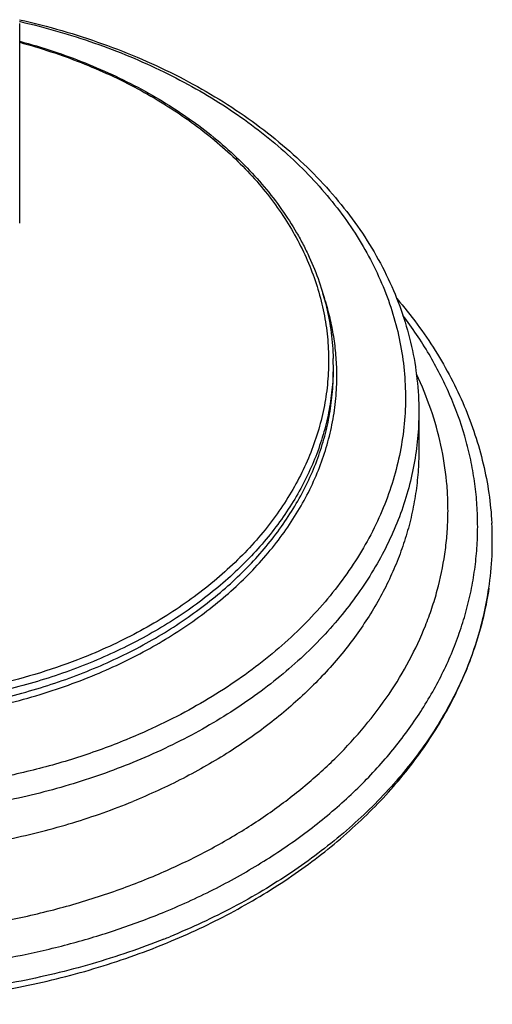
# Model space of a CAD drawing. Units: inches. Extents: x 0 to 11, y 0 to 8.5.
# Drawn here: x 5.3 to 5.8, y 3 to 3.9 of the extents above; entities that cross this region are included whole.
import ezdxf

# ---------------------------------------------------------------- set-up
doc = ezdxf.new("R2010")
doc.units = ezdxf.units.IN
doc.header["$LTSCALE"] = 0.605
doc.header["$MEASUREMENT"] = 0
doc.layers.add('ALL_ASSEMBLY_MEMBERS', color=7, linetype='CONTINUOUS')

msp = doc.modelspace()

# ---------------------------------------------------------------- linework, layer by layer
at = {"layer": 'ALL_ASSEMBLY_MEMBERS', "color": 9, "linetype": 'CONTINUOUS'}
msp.add_line((5.34965, 3.94178), (5.35012, 3.94168), dxfattribs=at)
at = {"layer": 'ALL_ASSEMBLY_MEMBERS', "color": 7, "linetype": 'CONTINUOUS'}
for p, q in [((5.34967, 3.93982), (5.34967, 3.74042)), ((5.66317, 3.59911), (5.66317, 3.5919)), ((5.74867, 3.55189), (5.74867, 3.51306))]:
    msp.add_line(p, q, dxfattribs=at)
for centre, radius, start, end in [((5.41772, 3.59911), 0.24545, 0.00034, 1.43732), ((5.49866, 3.42289), 0.32349, 351.64768, 3.20554), ((5.21731, 3.71956), 0.74706, 291.72396, 292.20747), ((5.21608, 3.70557), 0.73918, 292.20805, 292.71315)]:
    msp.add_arc(centre, radius, start, end, dxfattribs=at)
for points, knots in [([(5.34958, 3.94354), (5.36373, 3.94034), (5.39167, 3.93315), (5.43253, 3.91996), (5.47183, 3.90452), (5.50935, 3.88689), (5.54486, 3.86719), (5.57813, 3.84552), (5.60897, 3.822), (5.63718, 3.79676), (5.66258, 3.76993), (5.685, 3.74166), (5.70428, 3.71211), (5.72029, 3.68146), (5.73288, 3.6499), (5.74197, 3.61763), (5.74745, 3.58489), (5.74867, 3.56287), (5.74867, 3.55189)], [0, 0, 0, 0, 0.07223, 0.143455, 0.213511, 0.282259, 0.349586, 0.41541, 0.479686, 0.542402, 0.603591, 0.663322, 0.721709, 0.778906, 0.8351, 0.890514, 0.945396, 1, 1, 1, 1]), ([(5.34971, 3.92205), (5.36087, 3.91904), (5.38286, 3.91245), (5.41494, 3.90078), (5.44572, 3.88745), (5.47503, 3.87253), (5.50272, 3.8561), (5.52862, 3.83825), (5.55261, 3.81907), (5.57454, 3.79865), (5.59429, 3.77712), (5.61175, 3.75458), (5.62438, 3.73494), (5.63321, 3.71886), (5.64111, 3.70271), (5.64942, 3.68212), (5.65682, 3.6568), (5.66154, 3.63114), (5.66288, 3.61387), (5.6631, 3.60526)], [0, 0, 0, 0, 0.072689, 0.144268, 0.214593, 0.28354, 0.351012, 0.416937, 0.481273, 0.544016, 0.605193, 0.664871, 0.723158, 0.751831, 0.780212, 0.836181, 0.891304, 0.94583, 1, 1, 1, 1]), ([(5.72677, 3.66508), (5.73384, 3.65682), (5.74728, 3.63995), (5.76536, 3.61347), (5.7811, 3.58615), (5.7944, 3.5581), (5.8052, 3.52944), (5.81345, 3.50028), (5.81908, 3.47077), (5.82109, 3.4509), (5.82165, 3.44098)], [0, 0, 0, 0, 0.131707, 0.260986, 0.388045, 0.513128, 0.636527, 0.75857, 0.879613, 1, 1, 1, 1]), ([(5.49382, 3.02556), (5.48214, 3.02091), (5.45839, 3.01213), (5.42195, 3.00062), (5.38457, 2.99073), (5.3464, 2.9825), (5.30759, 2.97594), (5.25509, 2.96947), (5.18875, 2.96573), (5.10914, 2.9682), (5.03055, 2.97757), (4.95418, 2.99371), (4.88118, 3.01637), (4.81267, 3.04523), (4.75965, 3.07436), (4.72052, 3.10041), (4.69319, 3.12099), (4.66771, 3.14273), (4.64418, 3.16555), (4.62268, 3.18936), (4.60331, 3.21407), (4.58613, 3.23959), (4.57121, 3.26581), (4.55862, 3.29265), (4.5484, 3.31999), (4.54059, 3.34773), (4.537, 3.3665), (4.53563, 3.37589)], [0, 0, 0, 0, 0.032854, 0.066164, 0.099861, 0.133891, 0.168198, 0.202722, 0.272141, 0.341637, 0.410681, 0.47876, 0.5454, 0.610187, 0.672788, 0.703206, 0.733002, 0.762169, 0.790708, 0.81863, 0.845956, 0.872721, 0.898967, 0.924748, 0.95013, 0.975187, 1, 1, 1, 1]), ([(4.53569, 3.3759), (4.5371, 3.36631), (4.54076, 3.34713), (4.54873, 3.31876), (4.55916, 3.29077), (4.57201, 3.26329), (4.58722, 3.23643), (4.60474, 3.21031), (4.62447, 3.18503), (4.65391, 3.15229), (4.69592, 3.11409), (4.75305, 3.07365), (4.81648, 3.0387), (4.88522, 3.00972), (4.95822, 2.98709), (5.03443, 2.97109), (5.11273, 2.96194), (5.19196, 2.95974), (5.25794, 2.96375), (5.31014, 2.97045), (5.3614, 2.97941), (5.41158, 2.99176), (5.46019, 3.00751), (5.48384, 3.01648), (5.49547, 3.02122)], [0, 0, 0, 0, 0.025218, 0.050711, 0.076556, 0.102816, 0.129543, 0.156777, 0.184549, 0.212878, 0.271215, 0.33181, 0.394544, 0.459204, 0.525497, 0.593057, 0.661463, 0.730257, 0.798961, 0.833141, 0.867121, 0.934256, 0.967334, 1, 1, 1, 1]), ([(5.81872, 3.3759), (5.81741, 3.36695), (5.81403, 3.34907), (5.80675, 3.32261), (5.79728, 3.2965), (5.78565, 3.27084), (5.7719, 3.24571), (5.75608, 3.22121), (5.73825, 3.19741), (5.71846, 3.17441), (5.6968, 3.15227), (5.66519, 3.12373), (5.62129, 3.0907), (5.57315, 3.06213), (5.53199, 3.04172), (5.51056, 3.03237), (5.49966, 3.02792)], [0, 0, 0, 0, 0.054982, 0.11047, 0.166629, 0.223611, 0.28155, 0.34056, 0.400734, 0.462145, 0.524845, 0.588866, 0.720834, 0.858001, 0.928453, 1, 1, 1, 1]), ([(5.50149, 3.02371), (5.51224, 3.02821), (5.53339, 3.03766), (5.57407, 3.05829), (5.61256, 3.08161), (5.64833, 3.10754), (5.67336, 3.12795), (5.69672, 3.1494), (5.71832, 3.17182), (5.73807, 3.19514), (5.75589, 3.21928), (5.77172, 3.24413), (5.78548, 3.26961), (5.79713, 3.29561), (5.80663, 3.32204), (5.81392, 3.3488), (5.81733, 3.36687), (5.81865, 3.37591)], [0, 0, 0, 0, 0.070611, 0.140258, 0.276281, 0.342628, 0.407816, 0.471827, 0.534657, 0.596318, 0.65684, 0.716268, 0.774668, 0.832125, 0.888743, 0.944651, 1, 1, 1, 1])]:
    msp.add_open_spline(points, degree=3, knots=knots, dxfattribs=at)
at = {"layer": 'ALL_ASSEMBLY_MEMBERS', "color": 9, "linetype": 'CONTINUOUS'}
for points, knots in [([(5.35012, 3.94168), (5.36277, 3.93876), (5.38776, 3.9323), (5.42438, 3.92066), (5.45972, 3.90719), (5.49361, 3.89196), (5.52586, 3.87504), (5.55632, 3.85653), (5.58482, 3.83651), (5.61123, 3.81509), (5.63539, 3.79238), (5.65718, 3.7685), (5.6765, 3.74355), (5.69323, 3.71768), (5.70729, 3.69102), (5.71861, 3.6637), (5.72711, 3.63586), (5.73276, 3.60765), (5.73551, 3.57922), (5.73537, 3.55073), (5.73231, 3.52232), (5.72638, 3.49414), (5.71758, 3.46635), (5.70598, 3.43908), (5.69164, 3.41249), (5.67464, 3.38671), (5.65507, 3.36187), (5.63303, 3.3381), (5.60863, 3.31552), (5.58201, 3.29424), (5.5533, 3.27437), (5.52265, 3.25601), (5.49022, 3.23927), (5.46773, 3.22932), (5.45625, 3.22463)], [0, 0, 0, 0, 0.037197, 0.073894, 0.110014, 0.14549, 0.180262, 0.214285, 0.247524, 0.279959, 0.311588, 0.342423, 0.372495, 0.401856, 0.430573, 0.458735, 0.486446, 0.513826, 0.541005, 0.568121, 0.595315, 0.622722, 0.650474, 0.678688, 0.707468, 0.736898, 0.767046, 0.79796, 0.829672, 0.862189, 0.895506, 0.929609, 0.964466, 1, 1, 1, 1]), ([(5.3497, 3.92096), (5.36017, 3.91812), (5.3808, 3.91193), (5.41095, 3.90105), (5.43995, 3.88871), (5.47649, 3.87057), (5.51062, 3.8496), (5.54167, 3.82593), (5.5629, 3.80726), (5.58223, 3.78758), (5.59956, 3.76698), (5.6148, 3.74557), (5.62788, 3.72344), (5.63873, 3.70071), (5.64729, 3.67748), (5.65352, 3.65388), (5.65738, 3.63002), (5.65885, 3.60603), (5.65793, 3.58202), (5.65462, 3.55812), (5.64894, 3.53445), (5.64091, 3.51112), (5.63059, 3.48827), (5.61802, 3.46599), (5.60327, 3.4444), (5.58642, 3.4236), (5.56754, 3.4037), (5.54674, 3.3848), (5.52412, 3.36697), (5.49979, 3.35032), (5.47386, 3.33492), (5.44647, 3.32085), (5.4275, 3.31247), (5.41782, 3.30852)], [0, 0, 0, 0, 0.037017, 0.07349, 0.10935, 0.144539, 0.212683, 0.245611, 0.277746, 0.309093, 0.339674, 0.369529, 0.398714, 0.427304, 0.45539, 0.483079, 0.510491, 0.537754, 0.565001, 0.592366, 0.61998, 0.647965, 0.67643, 0.70547, 0.735164, 0.765573, 0.796741, 0.828693, 0.861436, 0.894965, 0.929265, 0.964302, 1, 1, 1, 1]), ([(5.45625, 3.22463), (5.44029, 3.21811), (5.40749, 3.20623), (5.35668, 3.19206), (5.30415, 3.18146), (5.25041, 3.17453), (5.19598, 3.17135), (5.14137, 3.17194), (5.0871, 3.17629), (5.03368, 3.18437), (4.98164, 3.19609), (4.93145, 3.21136), (4.8836, 3.23002), (4.83855, 3.25189), (4.79672, 3.27679), (4.75851, 3.30446), (4.72429, 3.33466), (4.6944, 3.3671), (4.67315, 3.396), (4.65868, 3.4199), (4.64915, 3.43804), (4.64088, 3.45649), (4.63391, 3.47521), (4.62824, 3.49414), (4.62389, 3.51326), (4.62086, 3.5325), (4.61918, 3.55183), (4.61884, 3.57119), (4.61984, 3.59054), (4.62218, 3.60983), (4.62586, 3.62901), (4.63086, 3.64805), (4.63717, 3.66688), (4.64479, 3.68548), (4.65672, 3.71005), (4.67489, 3.73998), (4.70133, 3.77392), (4.73232, 3.80584), (4.76755, 3.83544), (4.80668, 3.86246), (4.84934, 3.88663), (4.87948, 3.90052), (4.895, 3.90695)], [0, 0, 0, 0, 0.034392, 0.069493, 0.105143, 0.141194, 0.177478, 0.213822, 0.250052, 0.285996, 0.321491, 0.356383, 0.390535, 0.423829, 0.456174, 0.487507, 0.5178, 0.547064, 0.575351, 0.589164, 0.602774, 0.6162, 0.629464, 0.64259, 0.655605, 0.668537, 0.681416, 0.694271, 0.707133, 0.720034, 0.733003, 0.74607, 0.759261, 0.772601, 0.786115, 0.81373, 0.84225, 0.871763, 0.902312, 0.933896, 0.966487, 1, 1, 1, 1]), ([(5.41782, 3.30852), (5.40404, 3.30289), (5.37573, 3.29264), (5.33186, 3.2804), (5.2865, 3.27126), (5.24011, 3.2653), (5.19312, 3.26257), (5.14597, 3.26309), (5.09912, 3.26688), (5.05302, 3.27388), (5.0081, 3.28403), (4.96479, 3.29724), (4.92351, 3.31339), (4.88465, 3.33231), (4.84859, 3.35383), (4.81565, 3.37776), (4.78617, 3.40387), (4.76043, 3.43191), (4.73868, 3.46163), (4.72396, 3.48775), (4.71445, 3.50914), (4.70847, 3.52531), (4.70363, 3.54167), (4.69993, 3.55817), (4.69737, 3.57479), (4.69597, 3.59148), (4.69574, 3.60819), (4.69666, 3.62489), (4.69874, 3.64154), (4.70198, 3.6581), (4.70636, 3.67453), (4.71187, 3.69078), (4.7185, 3.70681), (4.72889, 3.72801), (4.74468, 3.75382), (4.76763, 3.78306), (4.78984, 3.80578), (4.80939, 3.82298), (4.83046, 3.83976), (4.85894, 3.85929), (4.89587, 3.88006), (4.92194, 3.89199), (4.93537, 3.89751)], [0, 0, 0, 0, 0.034388, 0.069488, 0.105136, 0.141185, 0.177466, 0.213806, 0.250031, 0.285969, 0.321455, 0.356336, 0.390474, 0.423754, 0.456081, 0.487395, 0.517667, 0.54691, 0.575177, 0.602568, 0.615985, 0.629241, 0.642361, 0.65537, 0.668297, 0.681173, 0.694026, 0.706889, 0.719791, 0.732764, 0.745835, 0.759032, 0.77238, 0.785904, 0.81354, 0.842087, 0.871631, 0.886796, 0.90222, 0.933836, 0.96646, 1, 1, 1, 1]), ([(4.70167, 3.67039), (4.69886, 3.66227), (4.69405, 3.64585), (4.68937, 3.62074), (4.68729, 3.59544), (4.68783, 3.57011), (4.69099, 3.54487), (4.69675, 3.51986), (4.70508, 3.49524), (4.71592, 3.47111), (4.72921, 3.44762), (4.74489, 3.42489), (4.76287, 3.40303), (4.7901, 3.37486), (4.82129, 3.34931), (4.85562, 3.32659), (4.8834, 3.31072), (4.91274, 3.29633), (4.94348, 3.28349), (4.97545, 3.27227), (5.0085, 3.26272), (5.04244, 3.2549), (5.07709, 3.24885), (5.11228, 3.2446), (5.1478, 3.24217), (5.18349, 3.24157), (5.21914, 3.24282), (5.25456, 3.24589), (5.28958, 3.25078), (5.324, 3.25747), (5.35765, 3.2659), (5.39033, 3.27605), (5.41156, 3.28398), (5.42195, 3.28823)], [0, 0, 0, 0, 0.025876, 0.051452, 0.076857, 0.102221, 0.127681, 0.153367, 0.179401, 0.205896, 0.232945, 0.260628, 0.289005, 0.318118, 0.378589, 0.409982, 0.442107, 0.474925, 0.508386, 0.54243, 0.576987, 0.611981, 0.647327, 0.682938, 0.718722, 0.754584, 0.790429, 0.826163, 0.86169, 0.896919, 0.93177, 0.966163, 1, 1, 1, 1]), ([(5.66656, 3.59711), (5.66633, 3.6033), (5.6654, 3.61568), (5.6626, 3.63415), (5.65841, 3.65248), (5.65471, 3.66451), (5.65264, 3.67048)], [0, 0, 0, 0, 0.247754, 0.496557, 0.74709, 1, 1, 1, 1]), ([(4.62163, 3.64842), (4.61371, 3.63798), (4.59903, 3.61663), (4.58048, 3.58299), (4.56582, 3.54838), (4.55518, 3.51302), (4.54861, 3.47716), (4.54658, 3.44703), (4.54703, 3.42299), (4.54885, 3.39895), (4.55373, 3.36895), (4.56367, 3.33349), (4.57762, 3.29873), (4.5955, 3.2649), (4.61717, 3.23222), (4.64249, 3.2009), (4.6713, 3.17115), (4.70339, 3.14315), (4.73857, 3.11708), (4.77659, 3.0931), (4.81721, 3.07138), (4.86018, 3.05205), (4.9052, 3.03524), (4.95199, 3.02104), (5.00024, 3.00956), (5.04964, 3.00087), (5.09987, 2.99502), (5.15061, 2.99206), (5.21837, 2.99197), (5.28583, 2.99766), (5.35196, 3.00912), (5.40027, 3.02048), (5.44713, 3.03456), (5.47749, 3.0458), (5.49234, 3.05186)], [0, 0, 0, 0, 0.028045, 0.055384, 0.082118, 0.10837, 0.134283, 0.160016, 0.172872, 0.185745, 0.211614, 0.237796, 0.264436, 0.291661, 0.319576, 0.348261, 0.37777, 0.408132, 0.439353, 0.471416, 0.504286, 0.537908, 0.572213, 0.607118, 0.642529, 0.678344, 0.714454, 0.750742, 0.787093, 0.859477, 0.895306, 0.930736, 0.965673, 1, 1, 1, 1]), ([(5.49234, 3.05186), (5.50961, 3.05891), (5.54319, 3.07415), (5.59082, 3.10064), (5.63466, 3.13025), (5.67429, 3.16271), (5.70936, 3.19774), (5.73953, 3.23501), (5.76051, 3.26792), (5.77449, 3.29498), (5.78352, 3.31546), (5.79114, 3.33623), (5.79735, 3.35723), (5.80212, 3.37843), (5.80544, 3.39976), (5.8073, 3.42119), (5.80771, 3.44265), (5.80665, 3.4641), (5.80413, 3.48549), (5.80017, 3.50677), (5.79292, 3.53505), (5.78019, 3.56998), (5.75941, 3.6104), (5.74223, 3.63586), (5.73285, 3.64825)], [0, 0, 0, 0, 0.074092, 0.146206, 0.216152, 0.283861, 0.349321, 0.412608, 0.473893, 0.503877, 0.533468, 0.562712, 0.591661, 0.620372, 0.648904, 0.677321, 0.705688, 0.734069, 0.762529, 0.791134, 0.819944, 0.878381, 0.938288, 1, 1, 1, 1]), ([(5.66317, 3.59911), (5.66317, 3.59161), (5.66248, 3.57657), (5.65934, 3.55413), (5.65414, 3.53188), (5.64689, 3.50993), (5.63762, 3.48837), (5.62638, 3.46729), (5.61321, 3.44679), (5.59818, 3.42694), (5.58135, 3.40783), (5.56279, 3.38955), (5.54259, 3.37217), (5.51327, 3.35006), (5.48127, 3.33032), (5.44713, 3.31305), (5.42928, 3.30521), (5.42017, 3.30149)], [0, 0, 0, 0, 0.055223, 0.110681, 0.166602, 0.223201, 0.280673, 0.339191, 0.398901, 0.459919, 0.522336, 0.586211, 0.651575, 0.718429, 0.856466, 0.927613, 1, 1, 1, 1]), ([(4.69117, 3.5919), (4.69117, 3.5844), (4.69187, 3.56936), (4.695, 3.54692), (4.70021, 3.52467), (4.70746, 3.50272), (4.71673, 3.48116), (4.73186, 3.45278), (4.75081, 3.4258), (4.773, 3.40062), (4.79802, 3.37597), (4.83353, 3.34751), (4.88145, 3.31795), (4.93438, 3.29307), (4.99139, 3.27329), (5.05155, 3.25891), (5.11383, 3.25019), (5.17717, 3.24727), (5.24052, 3.25019), (5.3028, 3.25891), (5.35323, 3.27096), (5.39208, 3.28339), (5.41092, 3.29051), (5.42017, 3.29428)], [0, 0, 0, 0, 0.024865, 0.049836, 0.075015, 0.100499, 0.126377, 0.152726, 0.207044, 0.235148, 0.263909, 0.323412, 0.385563, 0.450168, 0.516898, 0.585313, 0.654895, 0.725073, 0.795252, 0.864833, 0.93325, 0.966874, 1, 1, 1, 1]), ([(5.42017, 3.30149), (5.41102, 3.29776), (5.39236, 3.29071), (5.35393, 3.27838), (5.30403, 3.26637), (5.24241, 3.2576), (5.17972, 3.2545), (5.11698, 3.25713), (5.05524, 3.26546), (4.99552, 3.27933), (4.9388, 3.29853), (4.88603, 3.32275), (4.84564, 3.34704), (4.81621, 3.36864), (4.79586, 3.38565), (4.77712, 3.40355), (4.76005, 3.42228), (4.74473, 3.44176), (4.73122, 3.4619), (4.71958, 3.48263), (4.70986, 3.50385), (4.70211, 3.52548), (4.69636, 3.54743), (4.69263, 3.56959), (4.6915, 3.58448), (4.69128, 3.5919)], [0, 0, 0, 0, 0.033052, 0.066597, 0.134847, 0.204257, 0.274275, 0.344317, 0.413798, 0.482159, 0.548889, 0.613552, 0.675814, 0.705989, 0.735502, 0.76435, 0.792546, 0.820112, 0.847085, 0.873513, 0.899458, 0.924991, 0.950196, 0.975166, 1, 1, 1, 1]), ([(5.42017, 3.29428), (5.42928, 3.298), (5.44713, 3.30584), (5.48127, 3.32311), (5.51327, 3.34285), (5.54259, 3.36496), (5.56279, 3.38234), (5.58135, 3.40062), (5.59818, 3.41973), (5.61321, 3.43958), (5.62638, 3.46008), (5.63762, 3.48116), (5.64689, 3.50272), (5.65414, 3.52467), (5.65934, 3.54692), (5.66248, 3.56936), (5.66317, 3.5844), (5.66317, 3.5919)], [0, 0, 0, 0, 0.072387, 0.143534, 0.281571, 0.348425, 0.413789, 0.477664, 0.540081, 0.601099, 0.660809, 0.719327, 0.776799, 0.833398, 0.889319, 0.944777, 1, 1, 1, 1]), ([(5.42195, 3.28823), (5.43135, 3.29206), (5.44978, 3.30017), (5.48495, 3.31806), (5.51786, 3.33855), (5.54791, 3.36155), (5.57509, 3.38536), (5.59919, 3.41133), (5.61957, 3.43917), (5.6327, 3.4605), (5.64378, 3.48241), (5.65275, 3.5048), (5.65959, 3.52757), (5.66424, 3.55063), (5.66669, 3.57385), (5.66685, 3.58938), (5.66656, 3.59711)], [0, 0, 0, 0, 0.072587, 0.143894, 0.282119, 0.349003, 0.414354, 0.540425, 0.601335, 0.660925, 0.719325, 0.776696, 0.833227, 0.889132, 0.944641, 1, 1, 1, 1]), ([(5.47751, 3.08596), (5.49221, 3.09196), (5.52088, 3.10483), (5.56185, 3.1269), (5.60001, 3.15139), (5.63507, 3.17809), (5.66678, 3.20684), (5.69491, 3.23741), (5.71924, 3.2696), (5.73959, 3.30316), (5.75318, 3.33224), (5.76186, 3.3559), (5.76904, 3.37958), (5.77409, 3.40369), (5.77692, 3.42797), (5.77793, 3.4462), (5.77784, 3.46443), (5.77624, 3.48876), (5.77145, 3.51913), (5.76131, 3.55499), (5.75178, 3.57814), (5.74635, 3.58951)], [0, 0, 0, 0, 0.073989, 0.146247, 0.216595, 0.284969, 0.35134, 0.415729, 0.478229, 0.538997, 0.598255, 0.627418, 0.656316, 0.713473, 0.741853, 0.77016, 0.798446, 0.826761, 0.883663, 0.941289, 1, 1, 1, 1]), ([(5.74867, 3.55189), (5.74867, 3.54307), (5.74785, 3.52539), (5.74417, 3.499), (5.73805, 3.47284), (5.72952, 3.44703), (5.71862, 3.42168), (5.7054, 3.39689), (5.68992, 3.37277), (5.67225, 3.34943), (5.65246, 3.32697), (5.63064, 3.30547), (5.60688, 3.28503), (5.57239, 3.25903), (5.53477, 3.23582), (5.49463, 3.21552), (5.47363, 3.20629), (5.46292, 3.20192)], [0, 0, 0, 0, 0.055223, 0.110681, 0.166602, 0.223201, 0.280673, 0.339191, 0.398901, 0.459919, 0.522336, 0.586211, 0.651575, 0.718429, 0.856466, 0.927613, 1, 1, 1, 1]), ([(5.46292, 3.20192), (5.45254, 3.19768), (5.43141, 3.18968), (5.38791, 3.17559), (5.33147, 3.1617), (5.26176, 3.15117), (5.19076, 3.14685), (5.11954, 3.14879), (5.04921, 3.15697), (4.99195, 3.16894), (4.94758, 3.18154), (4.91535, 3.19239), (4.88415, 3.20464), (4.85408, 3.21824), (4.82527, 3.23315), (4.78906, 3.25445), (4.75536, 3.2783), (4.72476, 3.30455), (4.7038, 3.32501), (4.68469, 3.34635), (4.66749, 3.3685), (4.65229, 3.39138), (4.63913, 3.41488), (4.62807, 3.43893), (4.61915, 3.46343), (4.61242, 3.48828), (4.6094, 3.50508), (4.60826, 3.51348)], [0, 0, 0, 0, 0.032791, 0.066057, 0.133714, 0.202516, 0.27196, 0.341506, 0.410615, 0.478765, 0.512335, 0.545489, 0.578174, 0.610347, 0.641966, 0.673, 0.733192, 0.762351, 0.790876, 0.818779, 0.846083, 0.872821, 0.89904, 0.924796, 0.950156, 0.975195, 1, 1, 1, 1]), ([(5.74867, 3.51306), (5.74867, 3.50594), (5.74814, 3.49166), (5.74574, 3.47032), (5.74174, 3.4491), (5.73804, 3.43513), (5.73593, 3.4282)], [0, 0, 0, 0, 0.248291, 0.497274, 0.747626, 1, 1, 1, 1]), ([(4.61842, 3.4282), (4.62078, 3.42041), (4.62619, 3.40489), (4.63615, 3.38215), (4.64798, 3.35986), (4.66638, 3.33057), (4.694, 3.2955), (4.73346, 3.2569), (4.77901, 3.22187), (4.83, 3.19089), (4.88574, 3.16436), (4.94548, 3.14263), (5.00838, 3.12601), (5.07359, 3.1147), (5.14022, 3.10887), (5.20735, 3.10858), (5.27407, 3.11386), (5.33947, 3.12462), (5.40264, 3.14072), (5.44325, 3.15506), (5.46292, 3.16309)], [0, 0, 0, 0, 0.02499, 0.050336, 0.076098, 0.102328, 0.156325, 0.212595, 0.271227, 0.332176, 0.395283, 0.460289, 0.526858, 0.594592, 0.663054, 0.731776, 0.800285, 0.868114, 0.93482, 1, 1, 1, 1]), ([(5.73593, 3.4282), (5.73383, 3.42129), (5.72911, 3.40752), (5.72056, 3.38727), (5.71052, 3.36737), (5.69903, 3.34787), (5.68612, 3.32883), (5.66688, 3.30388), (5.63936, 3.27412), (5.60163, 3.24137), (5.55931, 3.21159), (5.51286, 3.1851), (5.47992, 3.17003), (5.46292, 3.16309)], [0, 0, 0, 0, 0.055165, 0.111014, 0.167652, 0.225177, 0.283668, 0.343193, 0.465492, 0.592382, 0.723895, 0.859882, 1, 1, 1, 1]), ([(4.68887, 3.20645), (4.69977, 3.19568), (4.72303, 3.17489), (4.76117, 3.14658), (4.80282, 3.12087), (4.84761, 3.09798), (4.89518, 3.0781), (4.94511, 3.06139), (4.997, 3.04799), (5.05041, 3.03801), (5.10488, 3.03154), (5.15995, 3.02863), (5.21518, 3.02931), (5.27008, 3.03356), (5.3242, 3.04136), (5.37709, 3.05264), (5.42829, 3.0673), (5.46138, 3.07938), (5.47751, 3.08596)], [0, 0, 0, 0, 0.054746, 0.111263, 0.169514, 0.229408, 0.290809, 0.35354, 0.417393, 0.482133, 0.547504, 0.613239, 0.679061, 0.744691, 0.809856, 0.874287, 0.937755, 1, 1, 1, 1])]:
    msp.add_open_spline(points, degree=3, knots=knots, dxfattribs=at)

doc.saveas('drawing.dxf')
